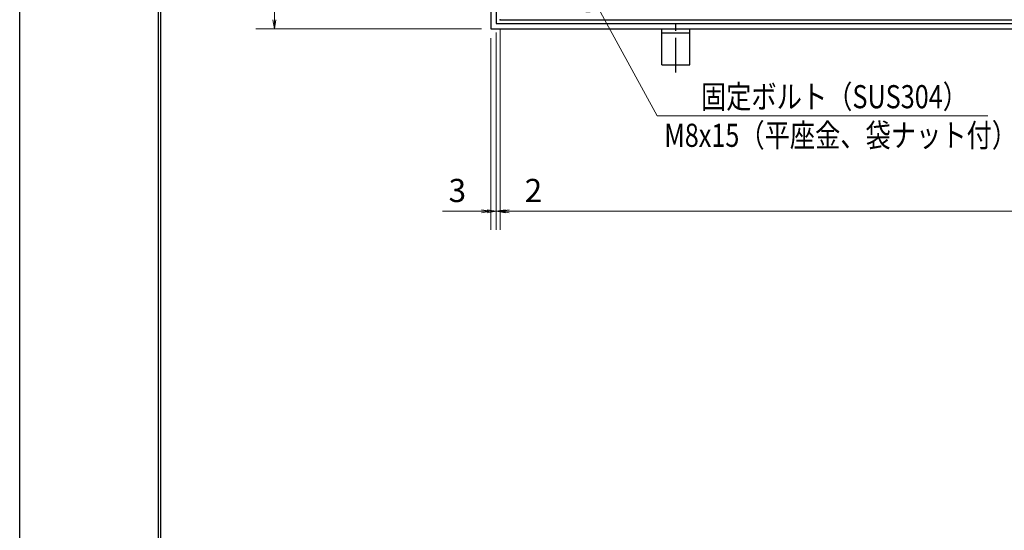
# Model space of a CAD drawing. Extents: x 0 to 2100, y 0 to 1485.
# Drawn here: x 0 to 532, y 749 to 1025 of the extents above; entities that cross this region are included whole.
import ezdxf

# ---------------------------------------------------------------- set-up
doc = ezdxf.new("R2010")
doc.units = 0
doc.header["$LTSCALE"] = 15
doc.header["$MEASUREMENT"] = 0
doc.linetypes.add('CENTER', pattern=[2, 1.25, -0.25, 0.25, -0.25])
doc.layers.get('0').update_dxf_attribs({"color": 5, "linetype": 'CONTINUOUS'})
doc.layers.get('DEFPOINTS').update_dxf_attribs({"color": 250, "linetype": 'CONTINUOUS'})
doc.layers.add('7-図\u3000枠', color=160, linetype='CONTINUOUS')
for name, color, linetype, lineweight in [('アンカー', 7, 'CONTINUOUS', 25), ('寸法注釈', 30, 'CONTINUOUS', 18), ('枠', 7, 'CONTINUOUS', 25), ('蓋', 5, 'CONTINUOUS', 25)]:
    doc.layers.add(name, color=color, linetype=linetype, lineweight=lineweight)
doc.styles.add('BIGFONT', font='romans.shx', dxfattribs={"width": 0.7336, "bigfont": 'extfont.shx'})
doc.styles.get("Standard").update_dxf_attribs({"font": 'ROMANS.SHX', "width": 0.8, "height": 12.5, "bigfont": 'EXTFONT.SHX'})
doc.dimstyles.get("Standard").update_dxf_attribs({"dimscale": 5, "dimtxt": 12.5, "dimasz": 2, "dimexe": 0.5, "dimexo": 0.5, "dimgap": 0.5, "dimtad": 3, "dimdec": 4, "dimdsep": 46, "dimtxsty": 'Standard', "dimblk1": 'OPEN', "dimblk2": 'OPEN', "dimsah": 1, "dimcen": 0, "dimclrd": 30, "dimclre": 30, "dimclrt": 256, "dimadec": 4, "dimazin": 2, "dimtfac": 1, "dimtdec": 4, "dimtmove": 0, "dimatfit": 3, "dimldrblk": 'OPEN', "dimfxl": 0, "dimtolj": 1, "dimlwd": -1, "dimlwe": -1, "dimarcsym": 0})

# ---------------------------------------------------------------- blocks, each defined once
blk = doc.blocks.new('_OPEN')
at = {"color": 0, "linetype": 'ByBlock'}
for p, q in [((-1, 0.1667), (0, 0)), ((0, 0), (-1, -0.1667)), ((0, 0), (-1, 0))]:
    blk.add_line(p, q, dxfattribs=at)
blk = doc.blocks.new('*D114')
at = {"layer": 'DEFPOINTS', "color": 0}
for p in [(254.55, 1329.98), (137.64, 1019.98), (254.55, 1019.98)]:
    blk.add_point(p, dxfattribs=at)
at = {"layer": '寸法注釈', "color": 30}
for p, q in [((249.55, 1329.98), (127.64, 1329.98)), ((137.64, 1324.98), (137.64, 1024.98)), ((249.55, 1019.98), (127.64, 1019.98))]:
    blk.add_line(p, q, dxfattribs=at)
at = {"layer": '寸法注釈', "color": 30, "xscale": 5, "yscale": 5, "zscale": 5}
for p, rotation in [((137.64, 1329.98), 90), ((137.64, 1019.98), 270)]:
    blk.add_blockref('_OPEN', p, dxfattribs=dict(at, rotation=rotation))
at = {"layer": '寸法注釈', "color": 7, "insert": (126.39, 1174.98), "char_height": 12.5, "attachment_point": 5, "rotation": 90, "style": 'BIGFONT'}
blk.add_mtext('\\A1;310（枠外寸法）', dxfattribs=at)
blk = doc.blocks.new('_Dot')
at = {"color": 0, "linetype": 'ByBlock', "lineweight": -2}
blk.add_line((-0.5, 0), (-1, 0), dxfattribs=at)
at = {"color": 0, "linetype": 'ByBlock', "const_width": 0.5}
blk.add_lwpolyline([(-0.25, 0, 1), (0.25, 0, 1)], format="xyb", close=True, dxfattribs=at)
blk = doc.blocks.new('A$C5D7C781A')
at = {"layer": 'アンカー', "color": 6, "linetype": 'CENTER'}
blk.add_line((7.5, 28.02), (7.5, 0), dxfattribs=at)
at = {"layer": 'アンカー'}
for p, q in [((0, 23.76), (0, 4.45)), ((0, 23.76), (15, 23.76)), ((15, 23.76), (15, 4.45)), ((15, 6.75), (0, 6.75)), ((0, 4.45), (15, 4.45))]:
    blk.add_line(p, q, dxfattribs=at)
blk = doc.blocks.new('*D115')
at = {"layer": 'DEFPOINTS', "color": 0}
for p in [(259.55, 1024.98), (1254.55, 1019.98), (1254.55, 921.45)]:
    blk.add_point(p, dxfattribs=at)
at = {"layer": '寸法注釈', "color": 30}
for p, q in [((259.55, 1019.98), (259.55, 911.45)), ((1254.55, 1014.98), (1254.55, 911.45)), ((264.55, 921.45), (1249.55, 921.45))]:
    blk.add_line(p, q, dxfattribs=at)
at = {"layer": '寸法注釈', "color": 30, "xscale": 5, "yscale": 5, "zscale": 5, "rotation": 180}
blk.add_blockref('_OPEN', (259.55, 921.45), dxfattribs=at)
at = {"layer": '寸法注釈', "color": 30, "xscale": 5, "yscale": 5, "zscale": 5}
blk.add_blockref('_OPEN', (1254.55, 921.45), dxfattribs=at)
at = {"layer": '寸法注釈', "color": 7, "insert": (757.05, 932.7), "char_height": 12.5, "attachment_point": 5, "style": 'BIGFONT'}
blk.add_mtext('\\A1;995（定尺蓋長さ寸法）', dxfattribs=at)
blk = doc.blocks.new('*D116')
at = {"layer": 'DEFPOINTS', "color": 0}
for p in [(257.55, 1022.98), (259.55, 1024.98), (259.55, 921.45)]:
    blk.add_point(p, dxfattribs=at)
at = {"layer": '寸法注釈', "color": 30}
for p, q in [((257.55, 1017.98), (257.55, 911.45)), ((259.55, 1019.98), (259.55, 911.45)), ((252.55, 921.45), (247.55, 921.45)), ((257.55, 921.45), (259.55, 921.45)), ((264.55, 921.45), (285.66, 921.45))]:
    blk.add_line(p, q, dxfattribs=at)
at = {"layer": '寸法注釈', "color": 30, "xscale": 5, "yscale": 5, "zscale": 5}
blk.add_blockref('_OPEN', (257.55, 921.45), dxfattribs=at)
at = {"layer": '寸法注釈', "color": 30, "xscale": 5, "yscale": 5, "zscale": 5, "rotation": 180}
blk.add_blockref('_OPEN', (259.55, 921.45), dxfattribs=at)
at = {"layer": '寸法注釈', "color": 7, "insert": (277.61, 932.7), "char_height": 12.5, "attachment_point": 5, "style": 'BIGFONT'}
blk.add_mtext('\\A1;2', dxfattribs=at)
blk = doc.blocks.new('*D117')
at = {"layer": 'DEFPOINTS', "color": 0}
for p in [(257.55, 1022.98), (254.55, 1019.98), (254.55, 921.45)]:
    blk.add_point(p, dxfattribs=at)
at = {"layer": '寸法注釈', "color": 30}
for p, q in [((257.55, 1017.98), (257.55, 911.45)), ((254.55, 1014.98), (254.55, 911.45)), ((249.55, 921.45), (228.44, 921.45)), ((257.55, 921.45), (254.55, 921.45)), ((262.55, 921.45), (267.55, 921.45))]:
    blk.add_line(p, q, dxfattribs=at)
at = {"layer": '寸法注釈', "color": 30, "xscale": 5, "yscale": 5, "zscale": 5}
blk.add_blockref('_OPEN', (254.55, 921.45), dxfattribs=at)
at = {"layer": '寸法注釈', "color": 30, "xscale": 5, "yscale": 5, "zscale": 5, "rotation": 180}
blk.add_blockref('_OPEN', (257.55, 921.45), dxfattribs=at)
at = {"layer": '寸法注釈', "color": 7, "insert": (236.49, 932.7), "char_height": 12.5, "attachment_point": 5, "style": 'BIGFONT'}
blk.add_mtext('\\A1;3', dxfattribs=at)

msp = doc.modelspace()

# ---------------------------------------------------------------- linework, layer by layer
at = {"layer": '7-図\u3000枠', "color": 253}
for p, q in [((75, 50), (75, 1435)), ((76.25, 51.25), (76.25, 1433.75))]:
    msp.add_line(p, q, dxfattribs=at)
at = {"layer": 'DEFPOINTS'}
msp.add_line((0, 0), (0, 1485), dxfattribs=at)
at = {"layer": '枠'}
for p, q in [((254.55, 1329.98), (254.55, 1019.98)), ((257.55, 1326.98), (257.55, 1022.98)), ((257.55, 1022.98), (1461.39, 1022.98)), ((254.55, 1019.98), (1459.55, 1019.98))]:
    msp.add_line(p, q, dxfattribs=at)
at = {"layer": '蓋'}
msp.add_line((259.55, 1024.98), (1254.55, 1024.98), dxfattribs=at)
at = {"layer": '蓋', "color": 7}
msp.add_point((259.55, 1024.98), dxfattribs=at)

# ---------------------------------------------------------------- block references
at = {"layer": 'アンカー', "xscale": -1, "rotation": 180}
msp.add_blockref('A$C5D7C781A', (347.05, 1024.43), dxfattribs=at)

# ---------------------------------------------------------------- texts
at = {"layer": '寸法注釈', "color": 7, "style": 'BIGFONT', "width": 0.8}
for s, p in [('固定ボルト（SUS304）', (368.12, 977.12)), ('M8x15（平座金、袋ナット付）', (348.3, 956.27))]:
    msp.add_text(s, height=12.5, dxfattribs=at).set_placement(p)

# ---------------------------------------------------------------- dimensions: what is measured, and where the dimension line sits
at = {"layer": '寸法注釈'}
dim = msp.add_linear_dim(base=(137.64, 1019.98), p1=(254.55, 1329.98), p2=(254.55, 1019.98), angle=90, text='<>（枠外寸法）', dimstyle='Standard', override={"dimscale": 5, "dimtxt": 2.5, "dimasz": 1, "dimexe": 2, "dimexo": 1, "dimgap": 1, "dimtad": 3, "dimtih": 0, "dimtoh": 0, "dimdec": 1, "dimzin": 8, "dimtxsty": 'BIGFONT', "dimblk": 'Dot', "dimcen": -0.09, "dimclrd": 30, "dimclre": 30, "dimclrt": 7, "dimadec": 1, "dimtdec": 1, "dimtofl": 1, "dimldrblk": 'Dot', "dimtvp": 1, "dimtzin": 8}, dxfattribs=at)
dim.commit()
dim.dimension.update_dxf_attribs({"geometry": '*D114', "text_midpoint": (126.39, 1174.98)})
for base, p2, picture, middle in [((254.55, 921.45), (254.55, 1019.98), '*D117', (236.49, 932.7)), ((259.55, 921.45), (259.55, 1024.98), '*D116', (277.61, 932.7))]:
    dim = msp.add_linear_dim(base=base, p1=(257.55, 1022.98), p2=p2, dimstyle='Standard', override={"dimscale": 5, "dimtxt": 2.5, "dimasz": 1, "dimexe": 2, "dimexo": 1, "dimgap": 1, "dimtad": 3, "dimtih": 0, "dimtoh": 0, "dimdec": 1, "dimzin": 8, "dimtxsty": 'BIGFONT', "dimblk": 'Dot', "dimcen": -0.09, "dimclrd": 30, "dimclre": 30, "dimclrt": 7, "dimadec": 1, "dimtdec": 1, "dimtofl": 1, "dimldrblk": 'Dot', "dimtvp": 1, "dimtzin": 8}, dxfattribs=at)
    dim.commit()
    dim.dimension.update_dxf_attribs({"geometry": picture, "text_midpoint": middle})
dim = msp.add_linear_dim(base=(1254.55, 921.45), p1=(259.55, 1024.98), p2=(1254.55, 1019.98), text='<>（定尺蓋長さ寸法）', dimstyle='Standard', override={"dimscale": 5, "dimtxt": 2.5, "dimasz": 1, "dimexe": 2, "dimexo": 1, "dimgap": 1, "dimtad": 3, "dimtih": 0, "dimtoh": 0, "dimdec": 1, "dimzin": 8, "dimtxsty": 'BIGFONT', "dimblk": 'Dot', "dimcen": -0.09, "dimclrd": 30, "dimclre": 30, "dimclrt": 7, "dimadec": 1, "dimtdec": 1, "dimtofl": 1, "dimldrblk": 'Dot', "dimtvp": 1, "dimtzin": 8}, dxfattribs=at)
dim.commit()
dim.dimension.update_dxf_attribs({"geometry": '*D115', "text_midpoint": (757.05, 932.7)})

# ---------------------------------------------------------------- leaders
msp.add_leader([(307.05, 1041.47), (344.47, 972.94), (523.1, 972.94)], dimstyle='Standard', override={"dimasz": 20, "dimldrblk": 'DotSmall'}, dxfattribs=at)

doc.saveas('drawing.dxf')
